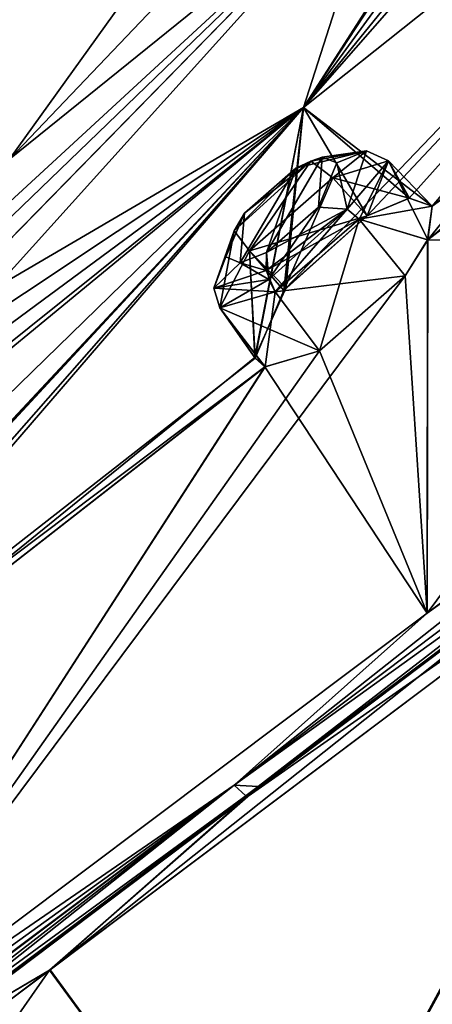
# Model space of a CAD drawing. Units: millimetres. Extents: x -463 to 441, y -60 to 127.
# Drawn here: x 166 to 171, y 46 to 59 of the extents above; entities that cross this region are included whole.
import ezdxf

# ---------------------------------------------------------------- set-up
doc = ezdxf.new("R2010")
doc.units = ezdxf.units.MM
doc.header["$LTSCALE"] = 26.699852
for name, color, linetype in [('117', 7, 'CONTINUOUS'), ('118', 7, 'CONTINUOUS'), ('189', 7, 'CONTINUOUS'), ('21', 7, 'CONTINUOUS'), ('213', 7, 'CONTINUOUS'), ('214', 7, 'CONTINUOUS'), ('298', 7, 'CONTINUOUS'), ('299', 7, 'CONTINUOUS'), ('378', 7, 'CONTINUOUS'), ('379', 7, 'CONTINUOUS'), ('468', 7, 'CONTINUOUS'), ('471', 7, 'CONTINUOUS'), ('58', 7, 'CONTINUOUS'), ('59', 7, 'CONTINUOUS'), ('66', 7, 'CONTINUOUS'), ('69', 7, 'CONTINUOUS'), ('71', 7, 'CONTINUOUS'), ('73', 7, 'CONTINUOUS'), ('76', 7, 'CONTINUOUS'), ('82', 7, 'CONTINUOUS'), ('9', 7, 'CONTINUOUS'), ('93', 7, 'CONTINUOUS')]:
    doc.layers.add(name, color=color, linetype=linetype)

msp = doc.modelspace()

# ---------------------------------------------------------------- linework, layer by layer
at = {"layer": '117', "linetype": 'Continuous'}
for points in [[(170.555, 57.24, 23.877), (170.283, 56.536, 22.533), (169.842, 57.022, 22.632), (170.555, 57.24, 23.877)], [(170.18, 56.496, 25.083), (171.115, 56.659, 23.924), (170.555, 57.24, 23.877), (170.18, 56.496, 25.083)], [(170.822, 56.763, 23.122), (170.283, 56.536, 22.533), (170.555, 57.24, 23.877), (170.822, 56.763, 23.122)], [(171.115, 56.659, 23.924), (170.822, 56.763, 23.122), (170.555, 57.24, 23.877), (171.115, 56.659, 23.924)], [(171.056, 56.229, 24.706), (171.115, 56.659, 23.924), (170.18, 56.496, 25.083), (171.056, 56.229, 24.706)], [(169.104, 55.562, 25.029), (170.768, 55.768, 25.109), (170.18, 56.496, 25.083), (169.104, 55.562, 25.029)], [(170.768, 55.768, 25.109), (171.056, 56.229, 24.706), (170.18, 56.496, 25.083), (170.768, 55.768, 25.109)], [(169.673, 54.807, 25.029), (170.768, 55.768, 25.109), (169.104, 55.562, 25.029), (169.673, 54.807, 25.029)]]:
    msp.add_3dface(points, dxfattribs=at)
at = {"layer": '118', "linetype": 'Continuous'}
for points in [[(169.842, 57.022, 22.632), (169.216, 55.579, 22.464), (168.775, 56.089, 22.59), (169.842, 57.022, 22.632)], [(170.283, 56.536, 22.533), (169.216, 55.579, 22.464), (169.842, 57.022, 22.632), (170.283, 56.536, 22.533)], [(168.775, 56.089, 22.59), (168.849, 54.713, 23.619), (168.397, 55.359, 23.787), (168.775, 56.089, 22.59)], [(169.216, 55.579, 22.464), (168.849, 54.713, 23.619), (168.775, 56.089, 22.59), (169.216, 55.579, 22.464)], [(169.673, 54.807, 25.029), (169.104, 55.562, 25.029), (168.397, 55.359, 23.787), (169.673, 54.807, 25.029)], [(168.849, 54.713, 23.619), (168.975, 54.605, 24.107), (168.397, 55.359, 23.787), (168.849, 54.713, 23.619)], [(168.975, 54.605, 24.107), (169.673, 54.807, 25.029), (168.397, 55.359, 23.787), (168.975, 54.605, 24.107)]]:
    msp.add_3dface(points, dxfattribs=at)
at = {"layer": '189', "linetype": 'Continuous'}
for points in [[(169.662, 56.647, -83.832), (168.994, 56.066, -83.771), (169.706, 57.286, -82.58), (169.662, 56.647, -83.832)], [(169.706, 57.286, -82.58), (168.994, 56.066, -83.771), (169.369, 57.147, -82.212), (169.706, 57.286, -82.58)], [(169.893, 57.217, -83.089), (169.662, 56.647, -83.832), (169.706, 57.286, -82.58), (169.893, 57.217, -83.089)], [(169.369, 57.147, -82.212), (168.994, 56.066, -83.771), (168.657, 55.936, -83.396), (169.369, 57.147, -82.212)], [(168.715, 56.57, -82.157), (169.369, 57.147, -82.212), (168.657, 55.936, -83.396), (168.715, 56.57, -82.157)], [(168.476, 56.011, -82.887), (168.715, 56.57, -82.157), (168.657, 55.936, -83.396), (168.476, 56.011, -82.887)]]:
    msp.add_3dface(points, dxfattribs=at)
at = {"layer": '21', "linetype": 'Continuous'}
for points in [[(183.943, 54.02, -93.128), (169.169, 42.852, -89.954), (180.043, 57.299, -91.493), (183.943, 54.02, -93.128)], [(180.043, 57.299, -91.493), (169.169, 42.852, -89.954), (174.948, 53.449, -90.629), (180.043, 57.299, -91.493)], [(169.169, 42.852, -89.954), (183.943, 54.02, -93.128), (179.947, 44.539, -92.322), (169.169, 42.852, -89.954)], [(174.948, 53.449, -90.629), (169.169, 42.852, -89.954), (166.219, 46.878, -88.321), (174.948, 53.449, -90.629)], [(169.169, 42.852, -89.954), (157.227, 33.983, -79.657), (166.219, 46.878, -88.321), (169.169, 42.852, -89.954)], [(166.219, 46.878, -88.321), (157.227, 33.983, -79.657), (160.571, 42.637, -84.868), (166.219, 46.878, -88.321)]]:
    msp.add_3dface(points, dxfattribs=at)
at = {"layer": '213', "linetype": 'Continuous'}
for points in [[(169.842, 57.022, -81.632), (170.82, 56.763, -82.12), (170.555, 57.24, -82.877), (169.842, 57.022, -81.632)], [(170.555, 57.24, -82.877), (171.057, 56.23, -83.705), (170.18, 56.496, -84.083), (170.555, 57.24, -82.877)], [(171.115, 56.659, -82.923), (171.057, 56.23, -83.705), (170.555, 57.24, -82.877), (171.115, 56.659, -82.923)], [(170.82, 56.763, -82.12), (171.115, 56.659, -82.923), (170.555, 57.24, -82.877), (170.82, 56.763, -82.12)], [(170.283, 56.536, -81.533), (170.82, 56.763, -82.12), (169.842, 57.022, -81.632), (170.283, 56.536, -81.533)], [(170.18, 56.496, -84.083), (169.673, 54.807, -84.029), (169.104, 55.562, -84.029), (170.18, 56.496, -84.083)], [(170.768, 55.769, -84.109), (169.673, 54.807, -84.029), (170.18, 56.496, -84.083), (170.768, 55.769, -84.109)], [(171.057, 56.23, -83.705), (170.768, 55.769, -84.109), (170.18, 56.496, -84.083), (171.057, 56.23, -83.705)]]:
    msp.add_3dface(points, dxfattribs=at)
at = {"layer": '214', "linetype": 'Continuous'}
for points in [[(170.283, 56.536, -81.533), (169.842, 57.022, -81.632), (168.775, 56.089, -81.59), (170.283, 56.536, -81.533)], [(169.241, 55.61, -81.447), (170.283, 56.536, -81.533), (168.775, 56.089, -81.59), (169.241, 55.61, -81.447)], [(168.397, 55.359, -82.787), (168.846, 54.721, -82.597), (168.775, 56.089, -81.59), (168.397, 55.359, -82.787)], [(168.846, 54.721, -82.597), (169.241, 55.61, -81.447), (168.775, 56.089, -81.59), (168.846, 54.721, -82.597)], [(169.104, 55.562, -84.029), (168.977, 54.604, -83.111), (168.397, 55.359, -82.787), (169.104, 55.562, -84.029)], [(169.673, 54.807, -84.029), (168.977, 54.604, -83.111), (169.104, 55.562, -84.029), (169.673, 54.807, -84.029)], [(168.977, 54.604, -83.111), (168.846, 54.721, -82.597), (168.397, 55.359, -82.787), (168.977, 54.604, -83.111)]]:
    msp.add_3dface(points, dxfattribs=at)
at = {"layer": '298', "linetype": 'Continuous'}
for points in [[(168.579, 56.345, 22.82), (169.369, 57.147, 23.212), (169.561, 57.238, 22.852), (168.579, 56.345, 22.82)], [(168.775, 56.089, 22.59), (168.579, 56.345, 22.82), (169.561, 57.238, 22.852), (168.775, 56.089, 22.59)], [(169.842, 57.022, 22.632), (168.775, 56.089, 22.59), (169.561, 57.238, 22.852), (169.842, 57.022, 22.632)], [(168.715, 56.57, 23.157), (169.369, 57.147, 23.212), (168.579, 56.345, 22.82), (168.715, 56.57, 23.157)], [(168.476, 56.011, 23.887), (168.715, 56.57, 23.157), (168.579, 56.345, 22.82), (168.476, 56.011, 23.887)], [(168.319, 55.61, 23.887), (168.476, 56.011, 23.887), (168.579, 56.345, 22.82), (168.319, 55.61, 23.887)], [(168.397, 55.359, 23.787), (168.319, 55.61, 23.887), (168.579, 56.345, 22.82), (168.397, 55.359, 23.787)], [(168.775, 56.089, 22.59), (168.397, 55.359, 23.787), (168.579, 56.345, 22.82), (168.775, 56.089, 22.59)], [(168.657, 55.936, 24.396), (168.476, 56.011, 23.887), (168.319, 55.61, 23.887), (168.657, 55.936, 24.396)], [(168.994, 56.066, 24.771), (168.657, 55.936, 24.396), (168.991, 55.835, 24.967), (168.994, 56.066, 24.771)], [(168.991, 55.835, 24.967), (168.657, 55.936, 24.396), (168.319, 55.61, 23.887), (168.991, 55.835, 24.967)], [(169.104, 55.562, 25.029), (168.991, 55.835, 24.967), (168.319, 55.61, 23.887), (169.104, 55.562, 25.029)], [(168.397, 55.359, 23.787), (169.104, 55.562, 25.029), (168.319, 55.61, 23.887), (168.397, 55.359, 23.787)]]:
    msp.add_3dface(points, dxfattribs=at)
at = {"layer": '299', "linetype": 'Continuous'}
for points in [[(169.561, 57.238, 22.852), (169.706, 57.286, 23.58), (170.274, 57.37, 23.972), (169.561, 57.238, 22.852)], [(169.842, 57.022, 22.632), (169.561, 57.238, 22.852), (170.274, 57.37, 23.972), (169.842, 57.022, 22.632)], [(169.706, 57.286, 23.58), (169.893, 57.217, 24.089), (170.274, 57.37, 23.972), (169.706, 57.286, 23.58)], [(170.555, 57.24, 23.877), (169.842, 57.022, 22.632), (170.274, 57.37, 23.972), (170.555, 57.24, 23.877)], [(170.274, 57.37, 23.972), (169.893, 57.217, 24.089), (170.027, 56.623, 25.051), (170.274, 57.37, 23.972)], [(170.555, 57.24, 23.877), (170.274, 57.37, 23.972), (170.027, 56.623, 25.051), (170.555, 57.24, 23.877)], [(169.369, 57.147, 23.212), (169.706, 57.286, 23.58), (169.561, 57.238, 22.852), (169.369, 57.147, 23.212)], [(170.18, 56.496, 25.083), (170.555, 57.24, 23.877), (170.027, 56.623, 25.051), (170.18, 56.496, 25.083)], [(169.893, 57.217, 24.089), (169.662, 56.647, 24.832), (170.027, 56.623, 25.051), (169.893, 57.217, 24.089)], [(168.994, 56.066, 24.771), (168.991, 55.835, 24.967), (170.027, 56.623, 25.051), (168.994, 56.066, 24.771)], [(168.991, 55.835, 24.967), (170.18, 56.496, 25.083), (170.027, 56.623, 25.051), (168.991, 55.835, 24.967)], [(169.662, 56.647, 24.832), (168.994, 56.066, 24.771), (170.027, 56.623, 25.051), (169.662, 56.647, 24.832)], [(169.104, 55.562, 25.029), (170.18, 56.496, 25.083), (168.991, 55.835, 24.967), (169.104, 55.562, 25.029)]]:
    msp.add_3dface(points, dxfattribs=at)
at = {"layer": '378', "linetype": 'Continuous'}
for points in [[(169.561, 57.238, -81.852), (168.715, 56.57, -82.157), (168.579, 56.345, -81.82), (169.561, 57.238, -81.852)], [(168.775, 56.089, -81.59), (169.561, 57.238, -81.852), (168.579, 56.345, -81.82), (168.775, 56.089, -81.59)], [(169.369, 57.147, -82.212), (168.715, 56.57, -82.157), (169.561, 57.238, -81.852), (169.369, 57.147, -82.212)], [(168.775, 56.089, -81.59), (169.842, 57.022, -81.632), (169.561, 57.238, -81.852), (168.775, 56.089, -81.59)], [(168.715, 56.57, -82.157), (168.476, 56.011, -82.887), (168.579, 56.345, -81.82), (168.715, 56.57, -82.157)], [(168.579, 56.345, -81.82), (168.476, 56.011, -82.887), (168.319, 55.61, -82.887), (168.579, 56.345, -81.82)], [(168.397, 55.359, -82.787), (168.579, 56.345, -81.82), (168.319, 55.61, -82.887), (168.397, 55.359, -82.787)], [(168.397, 55.359, -82.787), (168.775, 56.089, -81.59), (168.579, 56.345, -81.82), (168.397, 55.359, -82.787)], [(168.476, 56.011, -82.887), (168.657, 55.936, -83.396), (168.319, 55.61, -82.887), (168.476, 56.011, -82.887)], [(168.657, 55.936, -83.396), (168.994, 56.066, -83.771), (169.025, 55.722, -84.011), (168.657, 55.936, -83.396)], [(168.319, 55.61, -82.887), (168.657, 55.936, -83.396), (169.025, 55.722, -84.011), (168.319, 55.61, -82.887)], [(168.397, 55.359, -82.787), (168.319, 55.61, -82.887), (169.025, 55.722, -84.011), (168.397, 55.359, -82.787)], [(169.104, 55.562, -84.029), (168.397, 55.359, -82.787), (169.025, 55.722, -84.011), (169.104, 55.562, -84.029)]]:
    msp.add_3dface(points, dxfattribs=at)
at = {"layer": '379', "linetype": 'Continuous'}
for points in [[(169.706, 57.286, -82.58), (169.369, 57.147, -82.212), (170.274, 57.37, -82.972), (169.706, 57.286, -82.58)], [(169.369, 57.147, -82.212), (169.561, 57.238, -81.852), (170.274, 57.37, -82.972), (169.369, 57.147, -82.212)], [(169.561, 57.238, -81.852), (169.842, 57.022, -81.632), (170.274, 57.37, -82.972), (169.561, 57.238, -81.852)], [(169.893, 57.217, -83.089), (169.706, 57.286, -82.58), (170.274, 57.37, -82.972), (169.893, 57.217, -83.089)], [(169.842, 57.022, -81.632), (170.555, 57.24, -82.877), (170.274, 57.37, -82.972), (169.842, 57.022, -81.632)], [(170.027, 56.623, -84.051), (169.893, 57.217, -83.089), (170.274, 57.37, -82.972), (170.027, 56.623, -84.051)], [(170.555, 57.24, -82.877), (170.027, 56.623, -84.051), (170.274, 57.37, -82.972), (170.555, 57.24, -82.877)], [(170.555, 57.24, -82.877), (170.18, 56.496, -84.083), (170.027, 56.623, -84.051), (170.555, 57.24, -82.877)], [(169.662, 56.647, -83.832), (169.893, 57.217, -83.089), (170.027, 56.623, -84.051), (169.662, 56.647, -83.832)], [(168.994, 56.066, -83.771), (169.662, 56.647, -83.832), (169.025, 55.722, -84.011), (168.994, 56.066, -83.771)], [(169.025, 55.722, -84.011), (169.662, 56.647, -83.832), (170.027, 56.623, -84.051), (169.025, 55.722, -84.011)], [(169.104, 55.562, -84.029), (169.025, 55.722, -84.011), (170.027, 56.623, -84.051), (169.104, 55.562, -84.029)], [(170.18, 56.496, -84.083), (169.104, 55.562, -84.029), (170.027, 56.623, -84.051), (170.18, 56.496, -84.083)]]:
    msp.add_3dface(points, dxfattribs=at)
at = {"layer": '468', "linetype": 'Continuous'}
for points in [[(168.732, 49.112, 29.565), (173.608, 52.763, 30.983), (176.173, 54.714, 31.251), (168.732, 49.112, 29.565)], [(168.717, 49.079, 29.794), (173.608, 52.763, 30.983), (168.732, 49.112, 29.565), (168.717, 49.079, 29.794)], [(157.553, 40.699, 22.05), (164.302, 45.75, 28.053), (168.732, 49.112, 29.565), (157.553, 40.699, 22.05)], [(164.302, 45.75, 28.053), (168.717, 49.079, 29.794), (168.732, 49.112, 29.565), (164.302, 45.75, 28.053)]]:
    msp.add_3dface(points, dxfattribs=at)
at = {"layer": '471', "linetype": 'Continuous'}
for points in [[(176.545, 54.994, -90.32), (173.766, 52.882, -90.015), (168.889, 49.23, -88.612), (176.545, 54.994, -90.32)], [(173.766, 52.882, -90.015), (168.789, 49.133, -88.815), (168.889, 49.23, -88.612), (173.766, 52.882, -90.015)], [(168.889, 49.23, -88.612), (164.299, 45.748, -87.051), (162.4, 44.347, -85.563), (168.889, 49.23, -88.612)], [(168.789, 49.133, -88.815), (164.299, 45.748, -87.051), (168.889, 49.23, -88.612), (168.789, 49.133, -88.815)]]:
    msp.add_3dface(points, dxfattribs=at)
at = {"layer": '58', "linetype": 'Continuous'}
for points in [[(166.226, 46.883, 29.324), (174.868, 53.389, 31.614), (168.717, 49.079, 29.794), (166.226, 46.883, 29.324)], [(168.717, 49.079, 29.794), (174.868, 53.389, 31.614), (173.608, 52.763, 30.983), (168.717, 49.079, 29.794)], [(164.302, 45.75, 28.053), (166.226, 46.883, 29.324), (168.717, 49.079, 29.794), (164.302, 45.75, 28.053)], [(160.592, 42.652, 25.885), (166.226, 46.883, 29.324), (164.302, 45.75, 28.053), (160.592, 42.652, 25.885)]]:
    msp.add_3dface(points, dxfattribs=at)
at = {"layer": '59', "linetype": 'Continuous'}
for points in [[(174.948, 53.449, -90.629), (166.219, 46.878, -88.321), (173.766, 52.882, -90.015), (174.948, 53.449, -90.629)], [(173.766, 52.882, -90.015), (166.219, 46.878, -88.321), (168.789, 49.133, -88.815), (173.766, 52.882, -90.015)], [(168.789, 49.133, -88.815), (166.219, 46.878, -88.321), (164.299, 45.748, -87.051), (168.789, 49.133, -88.815)], [(166.219, 46.878, -88.321), (160.571, 42.637, -84.868), (164.299, 45.748, -87.051), (166.219, 46.878, -88.321)]]:
    msp.add_3dface(points, dxfattribs=at)
at = {"layer": '66', "linetype": 'Continuous'}
for points in [[(177.822, 64.576, 19.44), (169.469, 57.924, 17.163), (171.115, 56.659, 23.924), (177.822, 64.576, 19.44)], [(169.469, 57.924, 17.163), (177.822, 64.576, 19.44), (172.607, 61.794, 14.45), (169.469, 57.924, 17.163)], [(178.876, 62.675, 25.705), (177.822, 64.576, 19.44), (171.115, 56.659, 23.924), (178.876, 62.675, 25.705)], [(165.708, 57.263, 5.569), (170.497, 61.135, 10.195), (170.292, 63.649, -1.935), (165.708, 57.263, 5.569)], [(171.056, 56.229, 24.706), (179.399, 62.689, 26.567), (171.115, 56.659, 23.924), (171.056, 56.229, 24.706)], [(179.399, 62.689, 26.567), (171.056, 56.229, 24.706), (177.371, 56.206, 31.664), (179.399, 62.689, 26.567)], [(179.399, 62.689, 26.567), (178.876, 62.675, 25.705), (171.115, 56.659, 23.924), (179.399, 62.689, 26.567)], [(169.469, 57.924, 17.163), (172.607, 61.794, 14.45), (172.094, 61.532, 13.831), (169.469, 57.924, 17.163)], [(170.497, 61.135, 10.195), (169.469, 57.924, 17.163), (171.868, 61.592, 13.005), (170.497, 61.135, 10.195)], [(171.868, 61.592, 13.005), (169.469, 57.924, 17.163), (172.094, 61.532, 13.831), (171.868, 61.592, 13.005)], [(169.469, 57.924, 17.163), (170.497, 61.135, 10.195), (164.534, 55.034, 9.695), (169.469, 57.924, 17.163)], [(164.534, 55.034, 9.695), (170.497, 61.135, 10.195), (165.129, 55.954, 8.611), (164.534, 55.034, 9.695)], [(170.497, 61.135, 10.195), (165.708, 57.263, 5.569), (165.129, 55.954, 8.611), (170.497, 61.135, 10.195)], [(169.469, 57.924, 17.163), (162.244, 51.974, 11.519), (161.823, 49.216, 19.391), (169.469, 57.924, 17.163)], [(168.849, 54.713, 23.619), (169.469, 57.924, 17.163), (161.823, 49.216, 19.391), (168.849, 54.713, 23.619)], [(162.244, 51.974, 11.519), (169.469, 57.924, 17.163), (162.445, 52.292, 11.166), (162.244, 51.974, 11.519)], [(162.445, 52.292, 11.166), (169.469, 57.924, 17.163), (162.98, 53.131, 10.235), (162.445, 52.292, 11.166)], [(162.98, 53.131, 10.235), (169.469, 57.924, 17.163), (163.512, 53.958, 9.307), (162.98, 53.131, 10.235)], [(163.512, 53.958, 9.307), (169.469, 57.924, 17.163), (164.534, 55.034, 9.695), (163.512, 53.958, 9.307)], [(169.216, 55.579, 22.464), (169.469, 57.924, 17.163), (168.849, 54.713, 23.619), (169.216, 55.579, 22.464)], [(170.283, 56.536, 22.533), (169.469, 57.924, 17.163), (169.216, 55.579, 22.464), (170.283, 56.536, 22.533)], [(171.115, 56.659, 23.924), (169.469, 57.924, 17.163), (170.822, 56.763, 23.122), (171.115, 56.659, 23.924)], [(170.822, 56.763, 23.122), (169.469, 57.924, 17.163), (170.283, 56.536, 22.533), (170.822, 56.763, 23.122)], [(171.049, 51.451, 30.373), (171.056, 56.229, 24.706), (170.768, 55.768, 25.109), (171.049, 51.451, 30.373)], [(177.371, 56.206, 31.664), (171.056, 56.229, 24.706), (171.049, 51.451, 30.373), (177.371, 56.206, 31.664)], [(169.673, 54.807, 25.029), (171.049, 51.451, 30.373), (170.768, 55.768, 25.109), (169.673, 54.807, 25.029)], [(168.975, 54.605, 24.107), (168.849, 54.713, 23.619), (161.823, 49.216, 19.391), (168.975, 54.605, 24.107)], [(168.975, 54.605, 24.107), (171.049, 51.451, 30.373), (169.673, 54.807, 25.029), (168.975, 54.605, 24.107)], [(161.754, 48.966, 19.884), (168.975, 54.605, 24.107), (161.823, 49.216, 19.391), (161.754, 48.966, 19.884)], [(168.975, 54.605, 24.107), (161.754, 48.966, 19.884), (163.077, 45.459, 27.306), (168.975, 54.605, 24.107)], [(171.049, 51.451, 30.373), (168.975, 54.605, 24.107), (163.077, 45.459, 27.306), (171.049, 51.451, 30.373)]]:
    msp.add_3dface(points, dxfattribs=at)
at = {"layer": '69', "linetype": 'Continuous'}
for points in [[(165.708, 57.263, 5.569), (170.292, 63.649, -1.935), (159.204, 53.561, -14.064), (165.708, 57.263, 5.569)], [(159.204, 53.561, -14.064), (170.292, 63.649, -1.935), (168.036, 61.539, -3.51), (159.204, 53.561, -14.064)], [(164.848, 59.992, -16.184), (159.204, 53.561, -14.064), (169.48, 63.391, -5.434), (164.848, 59.992, -16.184)], [(169.48, 63.391, -5.434), (159.204, 53.561, -14.064), (168.471, 62.419, -5.949), (169.48, 63.391, -5.434)], [(168.471, 62.419, -5.949), (159.204, 53.561, -14.064), (167.74, 61.486, -5.001), (168.471, 62.419, -5.949)], [(159.204, 53.561, -14.064), (168.036, 61.539, -3.51), (167.74, 61.486, -5.001), (159.204, 53.561, -14.064)]]:
    msp.add_3dface(points, dxfattribs=at)
at = {"layer": '71', "linetype": 'Continuous'}
for points in [[(170.497, 61.135, -69.195), (165.708, 57.263, -64.569), (174.157, 66.137, -63.352), (170.497, 61.135, -69.195)], [(174.157, 66.137, -63.352), (165.708, 57.263, -64.569), (170.292, 63.649, -57.065), (174.157, 66.137, -63.352)], [(169.469, 57.924, -76.163), (177.822, 64.576, -78.44), (169.241, 55.61, -81.447), (169.469, 57.924, -76.163)], [(169.241, 55.61, -81.447), (177.822, 64.576, -78.44), (170.283, 56.536, -81.533), (169.241, 55.61, -81.447)], [(177.822, 64.576, -78.44), (169.469, 57.924, -76.163), (173.698, 62.754, -73.523), (177.822, 64.576, -78.44)], [(170.283, 56.536, -81.533), (177.822, 64.576, -78.44), (170.82, 56.763, -82.12), (170.283, 56.536, -81.533)], [(170.82, 56.763, -82.12), (177.822, 64.576, -78.44), (171.115, 56.659, -82.923), (170.82, 56.763, -82.12)], [(177.822, 64.576, -78.44), (171.057, 56.23, -83.705), (171.115, 56.659, -82.923), (177.822, 64.576, -78.44)], [(171.057, 56.23, -83.705), (177.822, 64.576, -78.44), (178.877, 62.675, -84.707), (171.057, 56.23, -83.705)], [(173.698, 62.754, -73.523), (169.469, 57.924, -76.163), (172.607, 61.794, -73.45), (173.698, 62.754, -73.523)], [(177.371, 56.206, -90.664), (171.049, 51.451, -89.373), (179.398, 62.689, -85.566), (177.371, 56.206, -90.664)], [(179.398, 62.689, -85.566), (171.049, 51.451, -89.373), (171.057, 56.23, -83.705), (179.398, 62.689, -85.566)], [(179.398, 62.689, -85.566), (171.057, 56.23, -83.705), (178.877, 62.675, -84.707), (179.398, 62.689, -85.566)], [(169.469, 57.924, -76.163), (170.497, 61.135, -69.195), (172.315, 62.368, -70.855), (169.469, 57.924, -76.163)], [(171.87, 61.586, -72.03), (169.469, 57.924, -76.163), (172.315, 62.368, -70.855), (171.87, 61.586, -72.03)], [(172.607, 61.794, -73.45), (169.469, 57.924, -76.163), (171.87, 61.586, -72.03), (172.607, 61.794, -73.45)], [(164.532, 55.032, -68.696), (170.497, 61.135, -69.195), (162.244, 51.974, -70.519), (164.532, 55.032, -68.696)], [(162.244, 51.974, -70.519), (170.497, 61.135, -69.195), (169.469, 57.924, -76.163), (162.244, 51.974, -70.519)], [(165.129, 55.953, -67.615), (170.497, 61.135, -69.195), (164.532, 55.032, -68.696), (165.129, 55.953, -67.615)], [(165.708, 57.263, -64.569), (170.497, 61.135, -69.195), (164.732, 55.814, -66.217), (165.708, 57.263, -64.569)], [(164.732, 55.814, -66.217), (170.497, 61.135, -69.195), (165.129, 55.953, -67.615), (164.732, 55.814, -66.217)], [(169.469, 57.924, -76.163), (159.095, 46.809, -76.142), (160.544, 49.228, -73.529), (169.469, 57.924, -76.163)], [(159.095, 46.809, -76.142), (169.469, 57.924, -76.163), (160.323, 48.097, -76.618), (159.095, 46.809, -76.142)], [(160.323, 48.097, -76.618), (169.469, 57.924, -76.163), (161.316, 49.12, -76.969), (160.323, 48.097, -76.618)], [(162.244, 51.974, -70.519), (169.469, 57.924, -76.163), (160.544, 49.228, -73.529), (162.244, 51.974, -70.519)], [(161.316, 49.12, -76.969), (169.469, 57.924, -76.163), (161.823, 49.216, -78.391), (161.316, 49.12, -76.969)], [(169.469, 57.924, -76.163), (161.754, 48.966, -78.884), (161.823, 49.216, -78.391), (169.469, 57.924, -76.163)], [(161.754, 48.966, -78.884), (169.469, 57.924, -76.163), (168.846, 54.721, -82.597), (161.754, 48.966, -78.884)], [(168.846, 54.721, -82.597), (169.469, 57.924, -76.163), (169.241, 55.61, -81.447), (168.846, 54.721, -82.597)], [(171.057, 56.23, -83.705), (171.049, 51.451, -89.373), (170.768, 55.769, -84.109), (171.057, 56.23, -83.705)], [(171.049, 51.451, -89.373), (163.077, 45.459, -86.306), (170.768, 55.769, -84.109), (171.049, 51.451, -89.373)], [(170.768, 55.769, -84.109), (163.077, 45.459, -86.306), (169.673, 54.807, -84.029), (170.768, 55.769, -84.109)], [(168.977, 54.604, -83.111), (161.754, 48.966, -78.884), (168.846, 54.721, -82.597), (168.977, 54.604, -83.111)], [(169.673, 54.807, -84.029), (163.077, 45.459, -86.306), (168.977, 54.604, -83.111), (169.673, 54.807, -84.029)], [(168.977, 54.604, -83.111), (163.077, 45.459, -86.306), (161.754, 48.966, -78.884), (168.977, 54.604, -83.111)]]:
    msp.add_3dface(points, dxfattribs=at)
at = {"layer": '73', "linetype": 'Continuous'}
for points in [[(170.292, 63.649, -57.065), (165.708, 57.263, -64.569), (159.204, 53.561, -44.936), (170.292, 63.649, -57.065)], [(170.292, 63.649, -57.065), (159.204, 53.561, -44.936), (168.036, 61.539, -55.49), (170.292, 63.649, -57.065)], [(159.204, 53.561, -44.936), (164.848, 59.992, -42.816), (168.036, 61.539, -55.49), (159.204, 53.561, -44.936)]]:
    msp.add_3dface(points, dxfattribs=at)
at = {"layer": '76', "linetype": 'Continuous'}
for points in [[(181.265, 58.804, -91.284), (168.889, 49.23, -88.612), (168.581, 49.246, -88.75), (181.265, 58.804, -91.284)], [(177.371, 56.206, -90.664), (181.265, 58.804, -91.284), (168.581, 49.246, -88.75), (177.371, 56.206, -90.664)], [(176.545, 54.994, -90.32), (168.889, 49.23, -88.612), (181.265, 58.804, -91.284), (176.545, 54.994, -90.32)], [(171.049, 51.451, -89.373), (177.371, 56.206, -90.664), (168.581, 49.246, -88.75), (171.049, 51.451, -89.373)], [(163.077, 45.459, -86.306), (171.049, 51.451, -89.373), (168.581, 49.246, -88.75), (163.077, 45.459, -86.306)], [(168.581, 49.246, -88.75), (157.553, 40.699, -81.05), (157.327, 40.798, -81.172), (168.581, 49.246, -88.75)], [(163.077, 45.459, -86.306), (168.581, 49.246, -88.75), (157.327, 40.798, -81.172), (163.077, 45.459, -86.306)], [(162.4, 44.347, -85.563), (157.553, 40.699, -81.05), (168.581, 49.246, -88.75), (162.4, 44.347, -85.563)], [(168.889, 49.23, -88.612), (162.4, 44.347, -85.563), (168.581, 49.246, -88.75), (168.889, 49.23, -88.612)]]:
    msp.add_3dface(points, dxfattribs=at)
at = {"layer": '82', "linetype": 'Continuous'}
for points in [[(168.581, 49.246, 29.75), (176.173, 54.714, 31.251), (181.265, 58.804, 32.284), (168.581, 49.246, 29.75)], [(171.049, 51.451, 30.373), (168.581, 49.246, 29.75), (181.265, 58.804, 32.284), (171.049, 51.451, 30.373)], [(177.371, 56.206, 31.664), (171.049, 51.451, 30.373), (181.265, 58.804, 32.284), (177.371, 56.206, 31.664)], [(168.732, 49.112, 29.565), (176.173, 54.714, 31.251), (168.581, 49.246, 29.75), (168.732, 49.112, 29.565)], [(171.049, 51.451, 30.373), (163.077, 45.459, 27.306), (168.581, 49.246, 29.75), (171.049, 51.451, 30.373)], [(163.077, 45.459, 27.306), (157.211, 41.041, 22.118), (168.581, 49.246, 29.75), (163.077, 45.459, 27.306)], [(168.581, 49.246, 29.75), (157.211, 41.041, 22.118), (157.346, 40.78, 22.167), (168.581, 49.246, 29.75)], [(157.346, 40.78, 22.167), (168.732, 49.112, 29.565), (168.581, 49.246, 29.75), (157.346, 40.78, 22.167)], [(157.553, 40.699, 22.05), (168.732, 49.112, 29.565), (157.346, 40.78, 22.167), (157.553, 40.699, 22.05)]]:
    msp.add_3dface(points, dxfattribs=at)
at = {"layer": '9', "linetype": 'Continuous'}
for points in [[(169.169, 42.852, 30.954), (180.576, 45.012, 33.438), (183.943, 54.02, 34.128), (169.169, 42.852, 30.954)], [(169.169, 42.852, 30.954), (183.943, 54.02, 34.128), (174.868, 53.389, 31.614), (169.169, 42.852, 30.954)], [(166.226, 46.883, 29.324), (169.169, 42.852, 30.954), (174.868, 53.389, 31.614), (166.226, 46.883, 29.324)], [(160.592, 42.652, 25.885), (169.169, 42.852, 30.954), (166.226, 46.883, 29.324), (160.592, 42.652, 25.885)]]:
    msp.add_3dface(points, dxfattribs=at)
at = {"layer": '93', "linetype": 'Continuous'}
for points in [[(169.706, 57.286, 23.58), (169.369, 57.147, 23.212), (168.994, 56.066, 24.771), (169.706, 57.286, 23.58)], [(169.662, 56.647, 24.832), (169.706, 57.286, 23.58), (168.994, 56.066, 24.771), (169.662, 56.647, 24.832)], [(169.893, 57.217, 24.089), (169.706, 57.286, 23.58), (169.662, 56.647, 24.832), (169.893, 57.217, 24.089)], [(168.994, 56.066, 24.771), (169.369, 57.147, 23.212), (168.657, 55.936, 24.396), (168.994, 56.066, 24.771)], [(168.657, 55.936, 24.396), (169.369, 57.147, 23.212), (168.715, 56.57, 23.157), (168.657, 55.936, 24.396)], [(168.476, 56.011, 23.887), (168.657, 55.936, 24.396), (168.715, 56.57, 23.157), (168.476, 56.011, 23.887)]]:
    msp.add_3dface(points, dxfattribs=at)

doc.saveas('drawing.dxf')
